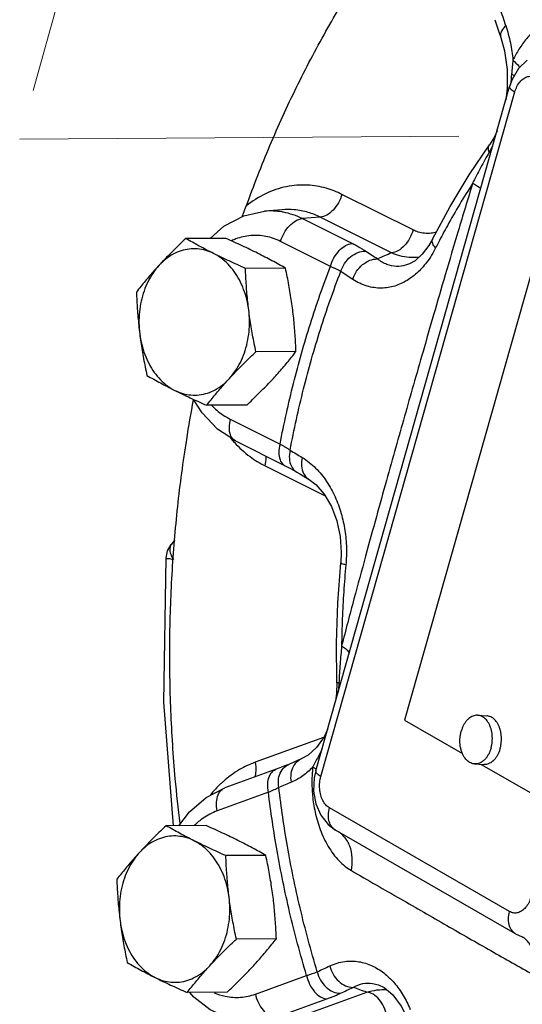
# Model space of a CAD drawing. Units: inches. Extents: x 9.5 to 86.9, y 6.7 to 98.3.
# Drawn here: x 12.9 to 15.4, y 33.2 to 38.3 of the extents above; entities that cross this region are included whole.
import ezdxf

# ---------------------------------------------------------------- set-up
doc = ezdxf.new("R2010")
doc.units = ezdxf.units.IN
doc.header["$LTSCALE"] = 3
doc.header["$MEASUREMENT"] = 0
doc.linetypes.add('CENTER2', pattern=[1.125, 0.75, -0.125, 0.125, -0.125])
doc.layers.add('CEN', color=5, linetype='CENTER2')

msp = doc.modelspace()

# ---------------------------------------------------------------- linework, layer by layer
at = {"linetype": 'Continuous'}
for p, q in [((15.3589, 38.0215), (15.3595, 37.9256)), ((14.3783, 34.4272), (15.3717, 37.935)), ((14.4052, 34.3989), (15.3985, 37.9066)), ((15.3595, 37.9256), (15.3519, 37.865)), ((15.1646, 37.4814), (15.2685, 37.6358)), ((15.2685, 37.6358), (15.2685, 37.6358)), ((15.0672, 37.3198), (15.1646, 37.4814)), ((14.8774, 37.1994), (14.5125, 37.3819)), ((14.2069, 37.3034), (14.1163, 37.2957)), ((14.9766, 37.1516), (15.0672, 37.3198)), ((14.4017, 37.2647), (14.3093, 37.2574)), ((14.5643, 37.13), (14.3093, 37.2574)), ((14.7667, 37.0822), (14.4017, 37.2647)), ((15.5618, 37.2591), (14.8334, 34.6867)), ((13.9173, 37.1565), (13.7123, 37.1554)), ((14.9766, 37.1516), (14.9588, 37.1202)), ((14.9766, 37.1516), (14.9766, 37.1516)), ((14.4535, 37.0128), (14.1986, 37.1403)), ((14.2235, 37.0034), (14.0185, 37.0023)), ((14.8584, 37.0257), (14.8583, 37.0257)), ((14.2772, 36.576), (14.0722, 36.575)), ((14.0248, 36.3018), (13.8198, 36.3007)), ((13.9407, 36.2297), (14.1957, 36.1022)), ((13.9667, 36.1183), (14.2217, 35.9908)), ((14.1185, 35.9907), (14.4272, 35.8363)), ((13.6196, 35.555), (13.6383, 35.5878)), ((13.6572, 35.6115), (13.6383, 35.5878)), ((13.6115, 35.5179), (13.6196, 35.555)), ((13.6001, 34.7791), (13.6115, 35.5179)), ((14.4859, 34.8777), (14.4844, 35.0831)), ((13.6497, 34.1461), (13.6001, 34.7791)), ((14.8334, 34.6867), (15.13, 34.5159)), ((15.208, 34.7121), (15.2547, 34.7093)), ((14.4183, 34.5983), (14.0677, 34.4712)), ((14.1753, 34.4352), (13.9129, 34.34)), ((14.1753, 34.4352), (14.1753, 34.4352)), ((14.2401, 34.4606), (14.2401, 34.4606)), ((14.3784, 34.4272), (14.3705, 34.3912)), ((15.1927, 34.4626), (15.2394, 34.4597)), ((15.2262, 34.4605), (15.5946, 34.2485)), ((14.136, 34.3172), (13.8735, 34.2221)), ((15.3716, 33.7065), (14.4489, 34.2377)), ((13.8166, 34.1469), (13.6116, 34.1459)), ((15.4027, 33.5924), (14.4799, 34.1237)), ((14.1228, 33.9938), (13.9178, 33.9928)), ((14.1766, 33.5665), (13.9716, 33.5654)), ((15.4027, 33.5924), (15.4365, 33.5772)), ((15.4365, 33.5772), (15.4369, 33.5771)), ((14.0695, 33.2831), (14.3319, 33.3783)), ((14.6993, 33.3304), (14.6996, 33.3303)), ((13.9241, 33.2923), (13.7191, 33.2912)), ((14.1723, 33.1631), (14.4347, 33.2582)), ((14.2643, 33.1566), (14.6399, 33.2928))]:
    msp.add_line(p, q, dxfattribs=at)
for points in [[(15.2956, 38.2772), (15.3029, 38.2554), (15.3184, 38.2096), (15.3265, 38.1858)], [(15.3265, 38.1858), (15.3454, 38.1168), (15.3589, 38.0215)], [(15.462, 38.0701), (15.4174, 38.0269), (15.3842, 37.9704), (15.3717, 37.935)], [(15.3074, 37.708), (15.2937, 37.6766), (15.2685, 37.6358)], [(13.8382, 37.1561), (13.9082, 37.2189), (14.0093, 37.2718), (14.1163, 37.2957)], [(14.9588, 37.1202), (14.9245, 37.075), (14.8872, 37.042), (14.8583, 37.0257)], [(13.9667, 36.1183), (13.8757, 36.1783), (13.7957, 36.2621), (13.7529, 36.3311)], [(14.2217, 35.9908), (14.2382, 35.9824), (14.2709, 35.9645), (14.2821, 35.9578)], [(14.2822, 35.9578), (14.2969, 35.9488), (14.3445, 35.92)], [(14.3445, 35.92), (14.379, 35.8941), (14.4219, 35.8455), (14.4586, 35.7826), (14.4864, 35.709), (14.5034, 35.6289), (14.5091, 35.547), (14.5065, 35.4926)], [(14.4844, 35.0831), (14.4913, 35.2882), (14.5065, 35.4926)], [(14.4859, 34.8777), (14.485, 34.8258), (14.4795, 34.7845)], [(14.4384, 34.6391), (14.4211, 34.6023), (14.3821, 34.5474)], [(14.3821, 34.5474), (14.339, 34.5078), (14.3046, 34.4883)], [(14.3046, 34.4882), (14.2892, 34.4817), (14.2401, 34.4606)], [(14.2401, 34.4606), (14.2293, 34.456), (14.1945, 34.4423), (14.1753, 34.4352)], [(14.3705, 34.3912), (14.3674, 34.324), (14.3789, 34.2584), (14.4044, 34.1997), (14.442, 34.1521), (14.4799, 34.1237)], [(13.6772, 34.1462), (13.7312, 34.2179), (13.8173, 34.2914), (13.9129, 34.34)], [(14.6996, 33.3303), (14.7287, 33.3163), (14.7742, 33.2787), (14.8166, 33.2215), (14.8428, 33.1687)], [(13.9295, 33.1611), (13.8382, 33.2027), (13.7541, 33.2669), (13.7332, 33.2913)]]:
    msp.add_lwpolyline(points, dxfattribs=at)
for points, start_tangent, end_tangent in [([(14.0227, 37.3219), (14.1438, 37.6321), (14.28, 37.9311), (14.4307, 38.2175), (14.5951, 38.4903), (14.7727, 38.7483), (14.9069, 38.9226)], (0.338523, 0.940958), (0.62806, 0.778165)), ([(15.321, 38.3374), (15.3363, 38.2917), (15.3519, 38.2459)], (0.318366, -0.947968), (0.322084, -0.946711)), ([(15.7954, 38.274), (15.7231, 38.3013), (15.6453, 38.3007), (15.5721, 38.2748), (15.5099, 38.2323), (15.4595, 38.1809), (15.4197, 38.1257), (15.3891, 38.0702)], (-0.859139, 0.511742), (-0.434881, -0.900488)), ([(15.3519, 38.2459), (15.3305, 38.2189), (15.3249, 38.1929), (15.3266, 38.1859)], (-0.734909, -0.678166), (0.338832, -0.940847)), ([(15.3519, 38.2459), (15.3757, 38.1585), (15.3891, 38.0702)], (0.322073, -0.946715), (0.096773, -0.995306)), ([(15.3891, 38.0702), (15.3852, 38.0372), (15.3817, 37.9996)], (-0.135683, -0.990752), (-0.087427, -0.996171)), ([(15.3891, 38.0702), (15.4184, 38.0382), (15.423, 38.0318)], (0.73934, -0.673332), (0.549261, -0.835651)), ([(15.3817, 37.9996), (15.376, 37.9444)], (-0.087458, -0.996168), (-0.119502, -0.992834)), ([(15.3817, 37.9996), (15.396, 37.99)], (0.826647, -0.562721), (0.801614, -0.597842)), ([(15.3985, 37.9066), (15.4096, 37.9352), (15.4252, 37.9591), (15.4444, 37.9763), (15.4656, 37.9858), (15.4875, 37.9868), (15.5085, 37.9793)], (0.272668, 0.962108), (0.8668, -0.498656)), ([(15.3721, 37.9348), (15.3719, 37.93), (15.3804, 37.9191), (15.3985, 37.9066)], (-0.245768, -0.969329), (0.866648, -0.498921)), ([(15.2673, 37.5988), (15.223, 37.5175), (15.1825, 37.4391)], (-0.488668, -0.87247), (-0.45124, -0.892403)), ([(15.2673, 37.5988), (15.2634, 37.618), (15.267, 37.6334), (15.2685, 37.6358)], (-0.341937, 0.939723), (0.585276, 0.810834)), ([(15.2836, 37.6283), (15.2672, 37.5988)], (-0.467204, -0.884149), (-0.501886, -0.864934)), ([(15.2673, 37.5988), (15.2756, 37.5956)], (0.916232, -0.400649), (0.936584, -0.350442)), ([(14.5125, 37.3819), (14.4314, 37.4134), (14.3354, 37.4293), (14.2287, 37.4213), (14.1211, 37.3846), (14.0227, 37.3219)], (-0.894427, 0.447214), (-0.778801, -0.627271)), ([(15.1825, 37.4391), (15.1082, 37.1932), (15.0419, 36.9689), (14.9822, 36.7643), (14.9283, 36.5772), (14.879, 36.4051), (14.8336, 36.2452)], (-0.292539, -0.956254), (-0.272462, -0.962166)), ([(15.1825, 37.4391), (15.1162, 37.3318), (15.053, 37.2213), (15.0071, 37.1355)], (-0.53999, -0.841671), (-0.460443, -0.887689)), ([(15.1825, 37.4391), (15.2204, 37.4157), (15.2243, 37.4127)], (0.886442, -0.462839), (0.785734, -0.618565)), ([(14.5125, 37.3819), (14.4944, 37.3385), (14.4672, 37.3012), (14.4347, 37.2754), (14.4017, 37.2647)], (-0.272464, -0.962166), (-0.99695, -0.078048)), ([(14.0008, 37.2672), (14.0085, 37.2853), (14.0227, 37.3219)], (0.400922, 0.916112), (0.338523, 0.940958)), ([(14.2059, 37.2918), (14.1163, 37.2957)], (-0.985343, 0.170587), (-0.996395, -0.084837)), ([(14.4017, 37.2647), (14.34, 37.2893), (14.2675, 37.3033), (14.2069, 37.3034)], (-0.894427, 0.447214), (-0.996516, -0.083404)), ([(14.1986, 37.1403), (14.2167, 37.1836), (14.2439, 37.2209), (14.2763, 37.2467), (14.3093, 37.2574)], (0.272464, 0.962166), (0.99695, 0.078048)), ([(14.2125, 37.2906), (14.2059, 37.2918)], (-0.981937, 0.189207), (-0.985343, 0.170587)), ([(14.3093, 37.2574), (14.2125, 37.2906)], (-0.894427, 0.447214), (-0.981937, 0.189207)), ([(14.8774, 37.1994), (14.8593, 37.156), (14.8321, 37.1188), (14.7997, 37.0929), (14.7667, 37.0822)], (-0.272464, -0.962166), (-0.99695, -0.078048)), ([(14.9971, 37.1883), (14.9697, 37.1824), (14.935, 37.1822), (14.904, 37.1886), (14.8774, 37.1994)], (-0.955138, -0.296161), (-0.894425, 0.447218)), ([(13.7123, 37.1554), (13.6829, 37.1273), (13.6549, 37.0999), (13.6278, 37.0728), (13.6015, 37.0455), (13.5759, 37.0182)], (-0.726882, -0.686762), (-0.677249, -0.735754)), ([(13.8552, 37.0788), (13.8175, 37.098), (13.7814, 37.1171), (13.7466, 37.1361), (13.7123, 37.1554)], (-0.894427, 0.447214), (-0.868159, 0.496285)), ([(14.0806, 37.08), (14.0415, 37.0992), (14.0014, 37.1182), (13.9602, 37.1372), (13.9173, 37.1565)], (-0.894427, 0.447214), (-0.913901, 0.405938)), ([(14.1986, 37.1403), (14.1232, 37.1663), (14.0455, 37.1708), (13.9689, 37.1535), (13.9474, 37.1445)], (-0.894427, 0.447214), (-0.907301, -0.420481)), ([(14.9928, 37.1077), (14.9776, 37.1302), (14.9754, 37.1486), (14.9767, 37.1516)], (-0.666335, 0.745652), (0.483212, 0.875503)), ([(13.8552, 37.0788), (13.8146, 37.0946), (13.7726, 37.1023), (13.7303, 37.1016), (13.6886, 37.0925), (13.6483, 37.0753), (13.6105, 37.0504), (13.5759, 37.0182)], (-0.894427, 0.447214), (-0.677249, -0.735754)), ([(14.4535, 37.0128), (14.4716, 37.0562), (14.4988, 37.0934), (14.5312, 37.1192), (14.5643, 37.13)], (0.272464, 0.962166), (0.99695, 0.078048)), ([(14.5064, 36.986), (14.5264, 37.0276), (14.5572, 37.0618), (14.5946, 37.0839), (14.6334, 37.0908)], (0.298233, 0.954493), (0.999509, -0.031339)), ([(14.6334, 37.0908), (14.6177, 37.1006), (14.601, 37.1104), (14.5832, 37.1202), (14.5643, 37.13)], (-0.837318, 0.546716), (-0.894427, 0.447214)), ([(14.9928, 37.1077), (14.9784, 37.0812)], (-0.453403, -0.891306), (-0.503478, -0.864008)), ([(15.0071, 37.1355), (14.9928, 37.1077)], (-0.460443, -0.887689), (-0.453446, -0.891284)), ([(14.0185, 37.0023), (13.9754, 37.0217), (13.9342, 37.0407), (13.8942, 37.0597), (13.8552, 37.0788)], (-0.913901, 0.405938), (-0.894427, 0.447214)), ([(14.0352, 36.7886), (14.0251, 36.8431), (14.009, 36.895), (13.9873, 36.9432), (13.9604, 36.9865), (13.929, 37.0241), (13.8936, 37.0551), (13.8552, 37.0788)], (-0.124823, 0.992179), (-0.894427, 0.447214)), ([(14.2235, 37.0034), (14.189, 37.0228), (14.1542, 37.0418), (14.1182, 37.0608), (14.0806, 37.08)], (-0.868159, 0.496285), (-0.894427, 0.447214)), ([(14.9784, 37.0812), (14.9521, 37.0407), (14.9028, 36.9841), (14.8464, 36.9406), (14.7833, 36.9121), (14.7146, 36.9014), (14.6419, 36.9115), (14.5681, 36.9458)], (-0.503478, -0.864008), (-0.839309, 0.543655)), ([(14.5681, 36.9458), (14.5881, 36.9875), (14.6189, 37.0217), (14.6562, 37.0439), (14.6948, 37.0509)], (0.297969, 0.954575), (0.999581, -0.028951)), ([(14.6948, 37.0509), (14.6639, 37.0709), (14.6334, 37.0908)], (-0.839287, 0.543689), (-0.837317, 0.546717)), ([(14.7667, 37.0822), (14.7308, 37.0666), (14.6948, 37.0509)], (-0.916817, -0.399307), (-0.916795, -0.399359)), ([(14.8583, 37.0257), (14.8387, 37.0186), (14.7921, 37.0125), (14.7435, 37.0225), (14.6948, 37.0509)], (-0.916823, -0.399293), (-0.780053, 0.625714)), ([(14.9076, 37.0595), (14.858, 37.0586), (14.809, 37.0671), (14.7667, 37.0822)], (-0.99363, -0.112696), (-0.91355, 0.406726)), ([(13.5759, 37.0182), (13.5512, 36.9909), (13.5274, 36.9637), (13.5045, 36.9365), (13.4821, 36.9092), (13.4599, 36.8812)], (-0.677249, -0.735754), (-0.616183, -0.787603)), ([(13.5759, 37.0182), (13.5453, 36.9796), (13.5195, 36.9353), (13.4989, 36.8864), (13.484, 36.834), (13.4752, 36.7792), (13.4727, 36.7233), (13.4766, 36.6675)], (-0.677249, -0.735754), (0.124823, -0.992179)), ([(14.0352, 36.7886), (14.0303, 36.8311), (14.0262, 36.8736), (14.0229, 36.9159), (14.0204, 36.9585), (14.0185, 37.0023)], (-0.124823, 0.992179), (-0.03676, 0.999324)), ([(14.1957, 36.1022), (14.2645, 36.4133), (14.3509, 36.7186), (14.4535, 37.0128)], (0.187927, 0.982183), (0.357709, 0.933833)), ([(14.2605, 36.7898), (14.2548, 36.8323), (14.2481, 36.8747), (14.2407, 36.9171), (14.2326, 36.9596), (14.2235, 37.0034)], (-0.124823, 0.992179), (-0.210114, 0.977677)), ([(14.5064, 36.986), (14.4944, 36.9928), (14.4816, 36.9995), (14.468, 37.0061), (14.4535, 37.0128)], (-0.862993, 0.505216), (-0.913344, 0.407188)), ([(14.2472, 36.0709), (14.3161, 36.3844), (14.4027, 36.69), (14.5064, 36.986)], (0.185911, 0.982567), (0.359759, 0.933045)), ([(14.5681, 36.9458), (14.5371, 36.966), (14.5064, 36.986)], (-0.839287, 0.543689), (-0.837317, 0.546717)), ([(13.4599, 36.8812), (13.4618, 36.8374), (13.4643, 36.7948), (13.4676, 36.7524), (13.4716, 36.71), (13.4766, 36.6675)], (0.03676, -0.999324), (0.124823, -0.992179)), ([(13.9358, 36.4378), (13.9664, 36.4765), (13.9923, 36.5207), (14.0129, 36.5696), (14.0277, 36.622), (14.0365, 36.6768), (14.039, 36.7328), (14.0352, 36.7886)], (0.677249, 0.735754), (-0.124823, 0.992179)), ([(14.0722, 36.575), (14.0632, 36.6187), (14.055, 36.6613), (14.0476, 36.7036), (14.041, 36.746), (14.0352, 36.7886)], (-0.210114, 0.977677), (-0.124823, 0.992179)), ([(14.2772, 36.576), (14.2753, 36.6198), (14.2728, 36.6624), (14.2695, 36.7048), (14.2655, 36.7472), (14.2605, 36.7898)], (-0.03676, 0.999324), (-0.124823, 0.992179)), ([(13.4766, 36.6675), (13.4824, 36.6249), (13.489, 36.5825), (13.4964, 36.5402), (13.5046, 36.4976), (13.5136, 36.4538)], (0.124823, -0.992179), (0.210114, -0.977677)), ([(13.4766, 36.6675), (13.4866, 36.613), (13.5027, 36.5611), (13.5244, 36.5129), (13.5513, 36.4695), (13.5828, 36.4319), (13.6181, 36.4009), (13.6565, 36.3772)], (0.124823, -0.992179), (0.894427, -0.447214)), ([(13.9358, 36.4378), (13.9614, 36.4651), (13.9878, 36.4924), (14.0148, 36.5195), (14.0428, 36.5469), (14.0722, 36.575)], (0.677249, 0.735754), (0.726882, 0.686762)), ([(14.1612, 36.439), (14.1859, 36.4663), (14.2097, 36.4935), (14.2326, 36.5207), (14.255, 36.548), (14.2772, 36.576)], (0.677249, 0.735754), (0.616183, 0.787603)), ([(13.5136, 36.4538), (13.5481, 36.4344), (13.5829, 36.4154), (13.6189, 36.3964), (13.6565, 36.3772)], (0.868159, -0.496285), (0.894427, -0.447214)), ([(13.6565, 36.3772), (13.6972, 36.3614), (13.7391, 36.3537), (13.7814, 36.3545), (13.8232, 36.3635), (13.8634, 36.3807), (13.9013, 36.4057), (13.9358, 36.4378)], (0.894427, -0.447214), (0.677249, 0.735754)), ([(13.8198, 36.3007), (13.8421, 36.3288), (13.8644, 36.3561), (13.8874, 36.3833), (13.9111, 36.4105), (13.9358, 36.4378)], (0.616183, 0.787603), (0.677249, 0.735754)), ([(14.0248, 36.3018), (14.0542, 36.3299), (14.0822, 36.3573), (14.1093, 36.3844), (14.1356, 36.4117), (14.1612, 36.439)], (0.726882, 0.686762), (0.677249, 0.735754)), ([(13.6565, 36.3772), (13.6956, 36.358), (13.7357, 36.339), (13.7769, 36.32), (13.8198, 36.3007)], (0.894427, -0.447214), (0.913901, -0.405938)), ([(13.6836, 34.1571), (13.659, 34.387), (13.6363, 34.7354), (13.6307, 35.0849), (13.6424, 35.434), (13.6713, 35.7814), (13.7172, 36.1255), (13.7526, 36.3286)], (-0.122653, 0.99245), (0.186741, 0.982409)), ([(13.8463, 36.2993), (13.8711, 36.2762), (13.9407, 36.2297)], (0.701089, -0.713074), (0.894427, -0.447214)), ([(14.8336, 36.2452), (14.7886, 36.0858), (14.7407, 35.9148), (14.6893, 35.7298), (14.6339, 35.5284), (14.5745, 35.3084), (14.5111, 35.068)], (-0.272466, -0.962165), (-0.251543, -0.967846)), ([(13.9407, 36.2297), (13.9343, 36.1864), (13.9404, 36.1493), (13.958, 36.124)], (-0.272464, -0.962166), (0.780299, -0.625406)), ([(13.9424, 36.1319), (13.9594, 36.1127)], (0.646164, -0.763199), (0.676038, -0.736867)), ([(13.958, 36.124), (13.9668, 36.1184)], (0.780299, -0.625406), (0.896709, -0.44262)), ([(13.9594, 36.1127), (13.9618, 36.1101)], (0.676038, -0.736867), (0.680147, -0.733075)), ([(13.9618, 36.1101), (14.0419, 36.0379), (14.1185, 35.9907)], (0.680147, -0.733075), (0.894427, -0.447214)), ([(14.1957, 36.1022), (14.1892, 36.0589), (14.1954, 36.0219), (14.2132, 35.9963), (14.2218, 35.9909)], (-0.272464, -0.962166), (0.896709, -0.44262)), ([(14.1957, 36.1022), (14.2098, 36.0942), (14.223, 36.0864), (14.2355, 36.0786), (14.2472, 36.0709)], (0.874113, -0.485723), (0.829043, -0.559184)), ([(14.1185, 35.9907), (14.1249, 36.034), (14.1248, 36.0397)], (0.272464, 0.962166), (-0.038392, 0.999263)), ([(14.2472, 36.0709), (14.2432, 36.0275), (14.2535, 35.9893), (14.2767, 35.9614), (14.2821, 35.9578)], (-0.246418, -0.969164), (0.856158, -0.516714)), ([(14.2472, 36.0709), (14.2783, 36.052), (14.3097, 36.0331)], (0.854635, -0.519229), (0.85599, -0.516992)), ([(14.3097, 36.0331), (14.3056, 35.9897), (14.3158, 35.9515), (14.339, 35.9238), (14.3445, 35.9201)], (-0.2467, -0.969092), (0.857676, -0.51419)), ([(14.3097, 36.0331), (14.3779, 35.9791), (14.434, 35.9102), (14.4774, 35.8316), (14.5085, 35.747), (14.5278, 35.6594), (14.5358, 35.5702), (14.5329, 35.4834)], (0.855983, -0.517004), (-0.094291, -0.995545)), ([(13.6385, 35.5876), (13.6318, 35.5744), (13.6332, 35.5448)], (-0.611121, -0.791537), (0.269847, -0.962903)), ([(13.6332, 35.5448), (13.6383, 35.5306)], (0.269847, -0.962903), (0.402761, -0.915305)), ([(13.6383, 35.5306), (13.6495, 35.5102)], (0.402761, -0.915305), (0.546871, -0.837217)), ([(13.6495, 35.5102), (13.6231, 35.5141), (13.6118, 35.5173), (13.6119, 35.5175)], (-0.993018, 0.117966), (0.699109, 0.715015)), ([(14.5329, 35.4834), (14.5128, 35.4885), (14.5065, 35.4926)], (-0.979568, 0.201113), (-0.094846, 0.995492)), ([(14.5329, 35.4834), (14.5217, 35.3453), (14.5145, 35.2068), (14.5111, 35.068)], (-0.094396, -0.995535), (-0.010417, -0.999946)), ([(14.5111, 35.068), (14.5032, 34.9755), (14.4971, 34.879)], (-0.093834, -0.995588), (-0.050129, -0.998743)), ([(14.5111, 35.068), (14.5467, 35.0366), (14.5506, 35.0311)], (0.827226, -0.561869), (0.54348, -0.839422)), ([(14.4971, 34.879), (14.4875, 34.8781), (14.4866, 34.8775), (14.4865, 34.8773)], (-0.99755, -0.069954), (-0.5567, -0.830714)), ([(14.497, 34.8767), (14.4941, 34.8316)], (-0.040411, -0.999183), (-0.085521, -0.996336)), ([(14.497, 34.879), (14.497, 34.8767)], (-0.038353, -0.999264), (-0.040411, -0.999183)), ([(14.497, 34.879), (14.5046, 34.8687)], (0.633844, -0.773461), (0.542457, -0.840084)), ([(15.208, 34.7121), (15.2061, 34.7122), (15.1947, 34.7113), (15.1835, 34.7082), (15.1726, 34.7027), (15.1622, 34.6951), (15.1525, 34.6856), (15.1437, 34.6741), (15.136, 34.6611), (15.1294, 34.6467), (15.1242, 34.6312)], (-0.998116, 0.06135), (-0.272464, -0.962166)), ([(15.2765, 34.5435), (15.2803, 34.5599), (15.2826, 34.5767), (15.2834, 34.5937), (15.2826, 34.6107), (15.2803, 34.6272), (15.2765, 34.6429), (15.2713, 34.6576), (15.2648, 34.671), (15.257, 34.6829), (15.2483, 34.6929), (15.2386, 34.701), (15.2282, 34.707), (15.2173, 34.7108), (15.208, 34.7121)], (0.272464, 0.962166), (-0.998116, 0.06135)), ([(15.3232, 34.5407), (15.327, 34.557), (15.3293, 34.5738), (15.3301, 34.5909), (15.3293, 34.6078), (15.327, 34.6243), (15.3232, 34.64), (15.318, 34.6547), (15.3115, 34.6681), (15.3038, 34.68), (15.295, 34.6901), (15.2853, 34.6982), (15.2749, 34.7041), (15.264, 34.7079), (15.2547, 34.7093)], (0.272464, 0.962166), (-0.998116, 0.06135)), ([(15.1927, 34.4626), (15.1834, 34.464), (15.1725, 34.4677), (15.1621, 34.4737), (15.1524, 34.4818), (15.1437, 34.4919), (15.1359, 34.5037), (15.1294, 34.5171), (15.1242, 34.5318), (15.1204, 34.5476), (15.1181, 34.564), (15.1173, 34.581), (15.1181, 34.598), (15.1204, 34.6149), (15.1242, 34.6312)], (-0.998116, 0.06135), (0.272464, 0.962166)), ([(14.4114, 34.5399), (14.3906, 34.4996)], (-0.440895, -0.897559), (-0.475563, -0.879681)), ([(15.2765, 34.5435), (15.2713, 34.528), (15.2647, 34.5136), (15.257, 34.5006), (15.2482, 34.4892), (15.2385, 34.4796), (15.2281, 34.472), (15.2172, 34.4666), (15.206, 34.4634), (15.1946, 34.4625), (15.1927, 34.4626)], (-0.272464, -0.962166), (-0.998116, 0.06135)), ([(15.3232, 34.5407), (15.318, 34.5252), (15.3114, 34.5107), (15.3037, 34.4977), (15.2949, 34.4863), (15.2852, 34.4767), (15.2748, 34.4691), (15.2639, 34.4637), (15.2527, 34.4605), (15.2414, 34.4596), (15.2394, 34.4597)], (-0.272464, -0.962166), (-0.998116, 0.06135)), ([(14.0677, 34.4712), (13.9883, 34.4337), (13.9037, 34.3718)], (-0.940146, -0.340772), (-0.747649, -0.664094)), ([(14.0677, 34.4712), (14.0712, 34.4265), (14.065, 34.3945)], (0.20432, -0.978904), (-0.331641, -0.943406)), ([(14.254, 34.3689), (14.2529, 34.4134), (14.2657, 34.4524), (14.2907, 34.4805), (14.3046, 34.4882)], (-0.178374, 0.983963), (0.919509, 0.39307)), ([(14.3906, 34.4996), (14.3754, 34.4711), (14.3627, 34.4455)], (-0.476372, -0.879244), (-0.425543, -0.904938)), ([(14.136, 34.3172), (14.1325, 34.3619), (14.1411, 34.4003), (14.1607, 34.427), (14.1753, 34.4351)], (-0.20432, 0.978904), (0.938716, 0.344693)), ([(14.1893, 34.3412), (14.1883, 34.3857), (14.2012, 34.4247), (14.2263, 34.4528), (14.2401, 34.4605)], (-0.178115, 0.98401), (0.9187, 0.394956)), ([(14.3627, 34.4455), (14.3118, 34.4016), (14.254, 34.3689)], (-0.696667, -0.717395), (-0.919275, -0.393617)), ([(14.3611, 34.4282), (14.3587, 34.3774), (14.362, 34.3006), (14.3752, 34.2159), (14.4014, 34.1263), (14.4429, 34.0394), (14.498, 33.9663), (14.5612, 33.9159)], (-0.080892, -0.996723), (0.865934, -0.500158)), ([(14.3627, 34.4455), (14.3611, 34.4282)], (-0.105627, -0.994406), (-0.080892, -0.996723)), ([(14.3627, 34.4455), (14.3815, 34.438)], (0.943746, -0.330672), (0.911083, -0.412223)), ([(14.3788, 34.4271), (14.3786, 34.4222), (14.3871, 34.4113), (14.4052, 34.3989)], (-0.246421, -0.969163), (0.866648, -0.498921)), ([(13.9037, 34.3718), (13.8911, 34.3603)], (-0.747649, -0.664094), (-0.727942, -0.685639)), ([(14.254, 34.3689), (14.2216, 34.355), (14.1893, 34.3412)], (-0.919297, -0.393564), (-0.918549, -0.395306)), ([(14.4489, 34.2377), (14.4302, 34.253), (14.4149, 34.2754), (14.4042, 34.3033), (14.3989, 34.3346), (14.3992, 34.3673), (14.4052, 34.3989)], (-0.866495, 0.499185), (0.27226, 0.962224)), ([(13.8911, 34.3603), (13.8387, 34.3044)], (-0.727942, -0.685639), (-0.638405, -0.769701)), ([(13.8735, 34.2221), (13.87, 34.2668), (13.8787, 34.3052), (13.8983, 34.3318), (13.9129, 34.34)], (-0.20432, 0.978904), (0.938715, 0.344694)), ([(14.1893, 34.3412), (14.1772, 34.3353), (14.1642, 34.3294), (14.1505, 34.3234), (14.136, 34.3172)], (-0.897187, -0.44165), (-0.923675, -0.383176)), ([(14.3319, 33.3783), (14.2447, 33.7038), (14.1803, 34.0182), (14.136, 34.3172)], (-0.288691, 0.957422), (-0.120496, 0.992714)), ([(14.3863, 33.3975), (14.2982, 33.7248), (14.2334, 34.0409), (14.1893, 34.3412)], (-0.290719, 0.956809), (-0.118494, 0.992955)), ([(13.8735, 34.2221), (13.8012, 34.1846), (13.7565, 34.1482)], (-0.940146, -0.340772), (-0.724371, -0.68941)), ([(14.4799, 34.1237), (14.4614, 34.1397), (14.4476, 34.167), (14.4433, 34.2008), (14.4489, 34.2377)], (-0.864343, 0.502902), (0.272464, 0.962166)), ([(13.6116, 34.1459), (13.5822, 34.1178), (13.5542, 34.0904), (13.5271, 34.0632), (13.5008, 34.036), (13.4752, 34.0087)], (-0.726882, -0.686762), (-0.677249, -0.735754)), ([(13.7545, 34.0693), (13.7168, 34.0885), (13.6807, 34.1075), (13.6459, 34.1265), (13.6116, 34.1459)], (-0.894427, 0.447214), (-0.868159, 0.496285)), ([(13.9799, 34.0704), (13.9408, 34.0896), (13.9007, 34.1087), (13.8596, 34.1276), (13.8166, 34.1469)], (-0.894427, 0.447214), (-0.913901, 0.405938)), ([(14.5612, 33.9159), (14.5654, 33.9822), (14.5529, 34.0417), (14.5248, 34.0896), (14.4923, 34.1169)], (0.180362, 0.9836), (-0.856743, 0.515743)), ([(13.7545, 34.0693), (13.7139, 34.0851), (13.6719, 34.0928), (13.6296, 34.092), (13.5879, 34.083), (13.5476, 34.0658), (13.5098, 34.0408), (13.4752, 34.0087)], (-0.894427, 0.447214), (-0.677249, -0.735754)), ([(13.9178, 33.9928), (13.8747, 34.0121), (13.8335, 34.0311), (13.7935, 34.0501), (13.7545, 34.0693)], (-0.913901, 0.405938), (-0.894427, 0.447214)), ([(13.9345, 33.779), (13.9244, 33.8335), (13.9084, 33.8854), (13.8866, 33.9336), (13.8597, 33.977), (13.8283, 34.0146), (13.7929, 34.0456), (13.7545, 34.0693)], (-0.124823, 0.992179), (-0.894427, 0.447214)), ([(14.1228, 33.9938), (14.0883, 34.0132), (14.0535, 34.0322), (14.0175, 34.0513), (13.9799, 34.0704)], (-0.868159, 0.496285), (-0.894427, 0.447214)), ([(13.4752, 34.0087), (13.4505, 33.9814), (13.4267, 33.9542), (13.4038, 33.927), (13.3815, 33.8997), (13.3592, 33.8716)], (-0.677249, -0.735754), (-0.616183, -0.787603)), ([(13.4752, 34.0087), (13.4446, 33.9701), (13.4188, 33.9258), (13.3982, 33.8769), (13.3833, 33.8245), (13.3746, 33.7697), (13.3721, 33.7137), (13.3759, 33.6579)], (-0.677249, -0.735754), (0.124823, -0.992179)), ([(13.9345, 33.779), (13.9296, 33.8216), (13.9255, 33.864), (13.9223, 33.9064), (13.9197, 33.949), (13.9178, 33.9928)], (-0.124823, 0.992179), (-0.03676, 0.999324)), ([(14.1599, 33.7802), (14.1541, 33.8228), (14.1475, 33.8652), (14.1401, 33.9075), (14.1319, 33.9501), (14.1228, 33.9938)], (-0.124823, 0.992179), (-0.210114, 0.977677)), ([(14.5612, 33.9159), (14.8135, 33.7706), (15.05, 33.6347), (15.276, 33.5057), (15.4951, 33.3819)], (0.866089, -0.499889), (0.872212, -0.489128)), ([(13.3592, 33.8716), (13.3611, 33.8278), (13.3637, 33.7852), (13.3669, 33.7429), (13.371, 33.7005), (13.3759, 33.6579)], (0.03676, -0.999324), (0.124823, -0.992179)), ([(13.8352, 33.4283), (13.8657, 33.4669), (13.8916, 33.5112), (13.9122, 33.5601), (13.927, 33.6125), (13.9358, 33.6673), (13.9383, 33.7232), (13.9345, 33.779)], (0.677249, 0.735754), (-0.124823, 0.992179)), ([(13.9716, 33.5654), (13.9625, 33.6092), (13.9543, 33.6518), (13.9469, 33.6941), (13.9403, 33.7365), (13.9345, 33.779)], (-0.210114, 0.977677), (-0.124823, 0.992179)), ([(14.1766, 33.5665), (14.1746, 33.6103), (14.1721, 33.6529), (14.1688, 33.6952), (14.1648, 33.7377), (14.1599, 33.7802)], (-0.03676, 0.999324), (-0.124823, 0.992179)), ([(15.4808, 33.7796), (15.4697, 33.751), (15.4541, 33.7271), (15.4351, 33.7098), (15.414, 33.7002), (15.3923, 33.6992), (15.3716, 33.7065)], (-0.272464, -0.962166), (-0.866648, 0.498921)), ([(15.4027, 33.5925), (15.3883, 33.6038), (15.3717, 33.6314), (15.3659, 33.667), (15.3716, 33.7065)], (-0.865415, 0.501056), (0.272464, 0.962166)), ([(13.3759, 33.6579), (13.3817, 33.6154), (13.3883, 33.5729), (13.3957, 33.5306), (13.4039, 33.488), (13.413, 33.4443)], (0.124823, -0.992179), (0.210114, -0.977677)), ([(13.3759, 33.6579), (13.3859, 33.6034), (13.402, 33.5515), (13.4237, 33.5034), (13.4506, 33.46), (13.4821, 33.4224), (13.5174, 33.3914), (13.5559, 33.3677)], (0.124823, -0.992179), (0.894427, -0.447214)), ([(13.8352, 33.4283), (13.8607, 33.4556), (13.8871, 33.4828), (13.9142, 33.51), (13.9421, 33.5373), (13.9716, 33.5654)], (0.677249, 0.735754), (0.726882, 0.686762)), ([(14.0605, 33.4294), (14.0852, 33.4567), (14.109, 33.484), (14.132, 33.5111), (14.1543, 33.5384), (14.1766, 33.5665)], (0.677249, 0.735754), (0.616183, 0.787603)), ([(15.4951, 33.3819), (15.5007, 33.4521), (15.4878, 33.5135), (15.4579, 33.5601), (15.4363, 33.577)], (0.198982, 0.980003), (-0.855578, 0.517675)), ([(13.413, 33.4443), (13.4474, 33.4249), (13.4822, 33.4059), (13.5183, 33.3869), (13.5559, 33.3677)], (0.868159, -0.496285), (0.894427, -0.447214)), ([(13.5559, 33.3677), (13.5965, 33.3519), (13.6384, 33.3442), (13.6808, 33.3449), (13.7225, 33.354), (13.7627, 33.3712), (13.8006, 33.3961), (13.8352, 33.4283)], (0.894427, -0.447214), (0.677249, 0.735754)), ([(13.7191, 33.2912), (13.7414, 33.3193), (13.7638, 33.3466), (13.7867, 33.3737), (13.8105, 33.401), (13.8352, 33.4283)], (0.616183, 0.787603), (0.677249, 0.735754)), ([(13.9241, 33.2923), (13.9536, 33.3204), (13.9816, 33.3477), (14.0086, 33.3749), (14.035, 33.4021), (14.0605, 33.4294)], (0.726882, 0.686762), (0.677249, 0.735754)), ([(14.3863, 33.3975), (14.4183, 33.4126), (14.4505, 33.4277)], (0.904228, 0.42705), (0.905503, 0.424339)), ([(14.4505, 33.4277), (14.5267, 33.4504), (14.5999, 33.4493), (14.667, 33.4285), (14.7274, 33.3914), (14.7808, 33.3401), (14.8263, 33.2766), (14.8623, 33.2049)], (0.905508, 0.424329), (0.383592, -0.923503)), ([(14.4505, 33.4277), (14.4676, 33.3846), (14.496, 33.3489), (14.5318, 33.3254), (14.5699, 33.3175)], (0.230048, -0.973179), (0.999931, 0.011787)), ([(13.5559, 33.3677), (13.595, 33.3485), (13.6351, 33.3295), (13.6762, 33.3105), (13.7191, 33.2912)], (0.894427, -0.447214), (0.913901, -0.405938)), ([(14.3319, 33.3783), (14.3468, 33.383), (14.3608, 33.3878), (14.374, 33.3926), (14.3863, 33.3975)], (0.954849, 0.297091), (0.925253, 0.37935)), ([(14.3319, 33.3783), (14.3471, 33.3336), (14.3718, 33.2954), (14.4024, 33.269), (14.4347, 33.2582)], (0.20432, -0.978904), (0.997503, -0.070618)), ([(14.3863, 33.3975), (14.4035, 33.3544), (14.432, 33.3187), (14.4679, 33.2954), (14.5061, 33.2876)], (0.230326, -0.973114), (0.999907, 0.013621)), ([(14.5061, 33.2876), (14.5379, 33.3025), (14.5699, 33.3175)], (0.904228, 0.42705), (0.905503, 0.424339)), ([(14.5699, 33.3175), (14.6206, 33.3367), (14.6697, 33.3378), (14.6993, 33.3304)], (0.865927, 0.50017), (0.942806, -0.333342)), ([(14.6399, 33.2928), (14.6049, 33.3051), (14.5699, 33.3175)], (-0.942781, 0.333413), (-0.942765, 0.333459)), ([(14.6399, 33.2928), (14.6921, 33.3042), (14.7431, 33.3053)], (0.951683, 0.307081), (0.997114, -0.075916)), ([(13.8581, 33.2901), (13.9151, 33.2719)], (0.917545, -0.397632), (0.978725, -0.205175)), ([(13.9151, 33.2719), (13.9928, 33.2666), (14.0695, 33.2831)], (0.978725, -0.205175), (0.940146, 0.340772)), ([(14.0695, 33.2831), (14.0847, 33.2385), (14.1094, 33.2003), (14.14, 33.1739), (14.1723, 33.1631)], (0.20432, -0.978904), (0.997503, -0.070618)), ([(14.4347, 33.2582), (14.4543, 33.2655), (14.4726, 33.2728), (14.4899, 33.2802), (14.5061, 33.2876)], (0.940146, 0.340772), (0.904228, 0.42705)), ([(14.7427, 33.1728), (14.7276, 33.2174), (14.7029, 33.2556), (14.6722, 33.282), (14.6399, 33.2928)], (-0.20432, 0.978904), (-0.997503, 0.070618))]:
    msp.add_spline(points, degree=3, dxfattribs=dict(at, start_tangent=start_tangent, end_tangent=end_tangent))
at = {"layer": 'CEN', "color": 7, "lineweight": 20}
for p, q in [((16.221, 49.8437), (12.8616, 37.6642)), ((12.8616, 37.6642), (18.1334, 37.7035))]:
    msp.add_line(p, q, dxfattribs=at)

doc.saveas('drawing.dxf')
